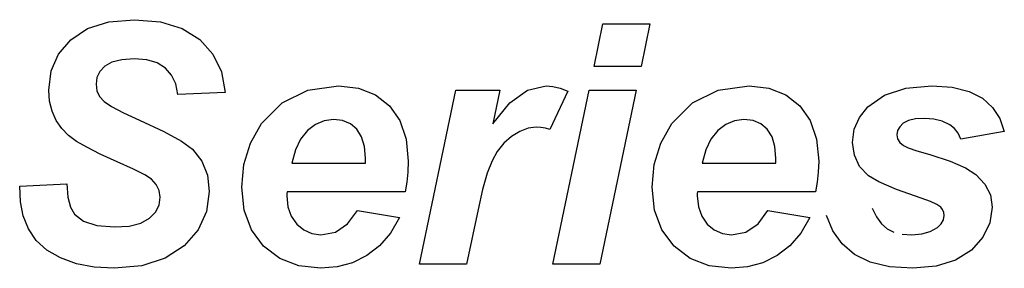
# Model space of a CAD drawing. Extents: x 0 to 37.5, y 0 to 33.
# Drawn here: x 33.2 to 33.5, y 22 to 22.1 of the extents above; entities that cross this region are included whole.
import ezdxf

# ---------------------------------------------------------------- set-up
doc = ezdxf.new("R2010")
doc.units = 0
doc.header["$LTSCALE"] = 0.25
doc.header["$MEASUREMENT"] = 0
doc.layers.add('0530-0612-01', color=3, linetype='CONTINUOUS')

msp = doc.modelspace()

# ---------------------------------------------------------------- linework, layer by layer
at = {"layer": '0530-0612-01', "linetype": 'Continuous'}
for p, q in [((33.23062, 22.06974), (33.23763, 22.07194)), ((33.23763, 22.07194), (33.24609, 22.07268)), ((33.24609, 22.07268), (33.25472, 22.07195)), ((33.25472, 22.07195), (33.26194, 22.06977)), ((33.39828, 22.05722), (33.4012, 22.07133)), ((33.4012, 22.07133), (33.41677, 22.07133)), ((33.41677, 22.07133), (33.41382, 22.05722)), ((33.22505, 22.06607), (33.23062, 22.06974)), ((33.26194, 22.06977), (33.26775, 22.06613)), ((33.22101, 22.06127), (33.22505, 22.06607)), ((33.26775, 22.06613), (33.2721, 22.06126)), ((33.21858, 22.05573), (33.22101, 22.06127)), ((33.2721, 22.06126), (33.27491, 22.05544)), ((33.2363, 22.05734), (33.23468, 22.0556)), ((33.23866, 22.05866), (33.2363, 22.05734)), ((33.24189, 22.05946), (33.23866, 22.05866)), ((33.24598, 22.05972), (33.24189, 22.05946)), ((33.2502, 22.05938), (33.24598, 22.05972)), ((33.25366, 22.05837), (33.2502, 22.05938)), ((33.25639, 22.05669), (33.25366, 22.05837)), ((33.41382, 22.05722), (33.39828, 22.05722)), ((33.21777, 22.04941), (33.21858, 22.05573)), ((33.23468, 22.0556), (33.23371, 22.0536)), ((33.25841, 22.05437), (33.25639, 22.05669)), ((33.25978, 22.05145), (33.25841, 22.05437)), ((33.27491, 22.05544), (33.27619, 22.04865)), ((33.23371, 22.0536), (33.23339, 22.05132)), ((33.23339, 22.05132), (33.23369, 22.04917)), ((33.26051, 22.04795), (33.25978, 22.05145)), ((33.3035, 22.04939), (33.31372, 22.05078)), ((33.31372, 22.05078), (33.32029, 22.05005)), ((33.3762, 22.04939), (33.38237, 22.05078)), ((33.38237, 22.05078), (33.38467, 22.05059)), ((33.38467, 22.05059), (33.38708, 22.05003)), ((33.43935, 22.04939), (33.44957, 22.05078)), ((33.44957, 22.05078), (33.45614, 22.05005)), ((33.50148, 22.05001), (33.51005, 22.05078)), ((33.51005, 22.05078), (33.51685, 22.05032)), ((33.21804, 22.04574), (33.21777, 22.04941)), ((33.23369, 22.04917), (33.23458, 22.04729)), ((33.23458, 22.04729), (33.23606, 22.04567)), ((33.27619, 22.04865), (33.26051, 22.04795)), ((33.29498, 22.04523), (33.3035, 22.04939)), ((33.32029, 22.05005), (33.32589, 22.04787)), ((33.32589, 22.04787), (33.33052, 22.04424)), ((33.3405, 21.99182), (33.35256, 22.04941)), ((33.35256, 22.04941), (33.36709, 22.04941)), ((33.36709, 22.04941), (33.36475, 22.03825)), ((33.37033, 22.04521), (33.3762, 22.04939)), ((33.38959, 22.04909), (33.38361, 22.03634)), ((33.38459, 21.99182), (33.39665, 22.04941)), ((33.38708, 22.05003), (33.38959, 22.04909)), ((33.39665, 22.04941), (33.4122, 22.04941)), ((33.4122, 22.04941), (33.40017, 21.99182)), ((33.43084, 22.04523), (33.43935, 22.04939)), ((33.45614, 22.05005), (33.46175, 22.04787)), ((33.46175, 22.04787), (33.46638, 22.04424)), ((33.48894, 22.04389), (33.49445, 22.04772)), ((33.49445, 22.04772), (33.50148, 22.05001)), ((33.51685, 22.05032), (33.52246, 22.04896)), ((33.52246, 22.04896), (33.52685, 22.04671)), ((33.21886, 22.0424), (33.21804, 22.04574)), ((33.23606, 22.04567), (33.23854, 22.04397)), ((33.23854, 22.04397), (33.24246, 22.04189)), ((33.28817, 22.0383), (33.29498, 22.04523)), ((33.33052, 22.04424), (33.33399, 22.0393)), ((33.36475, 22.03825), (33.37033, 22.04521)), ((33.42403, 22.0383), (33.43084, 22.04523)), ((33.46638, 22.04424), (33.46985, 22.0393)), ((33.48611, 22.04039), (33.48894, 22.04389)), ((33.52685, 22.04671), (33.53019, 22.04367)), ((33.22022, 22.03938), (33.21886, 22.0424)), ((33.24246, 22.04189), (33.24782, 22.03943)), ((33.53019, 22.04367), (33.53259, 22.04)), ((33.22205, 22.03671), (33.22022, 22.03938)), ((33.24782, 22.03943), (33.25586, 22.03574)), ((33.28453, 22.03187), (33.28817, 22.0383)), ((33.30605, 22.03805), (33.30339, 22.03602)), ((33.30893, 22.03926), (33.30605, 22.03805)), ((33.31203, 22.03966), (33.30893, 22.03926)), ((33.31504, 22.0393), (33.31203, 22.03966)), ((33.3176, 22.03823), (33.31504, 22.0393)), ((33.31973, 22.03645), (33.3176, 22.03823)), ((33.33399, 22.0393), (33.33607, 22.0332)), ((33.42039, 22.03187), (33.42403, 22.0383)), ((33.4419, 22.03805), (33.43924, 22.03602)), ((33.44478, 22.03926), (33.4419, 22.03805)), ((33.44789, 22.03966), (33.44478, 22.03926)), ((33.45089, 22.0393), (33.44789, 22.03966)), ((33.45346, 22.03823), (33.45089, 22.0393)), ((33.45559, 22.03645), (33.45346, 22.03823)), ((33.46985, 22.0393), (33.47193, 22.0332)), ((33.48442, 22.03646), (33.48611, 22.04039)), ((33.50062, 22.03841), (33.49944, 22.03727)), ((33.50237, 22.03931), (33.50062, 22.03841)), ((33.50471, 22.03986), (33.50237, 22.03931)), ((33.50766, 22.04004), (33.50471, 22.03986)), ((33.51076, 22.0398), (33.50766, 22.04004)), ((33.51354, 22.03909), (33.51076, 22.0398)), ((33.51601, 22.03792), (33.51354, 22.03909)), ((33.51755, 22.0367), (33.51601, 22.03792)), ((33.53259, 22.04), (33.53407, 22.03569)), ((33.22428, 22.03439), (33.22205, 22.03671)), ((33.22692, 22.03242), (33.22428, 22.03439)), ((33.25586, 22.03574), (33.26169, 22.03255)), ((33.30339, 22.03602), (33.30111, 22.03321)), ((33.32133, 22.03397), (33.31973, 22.03645)), ((33.37371, 22.03576), (33.37095, 22.03406)), ((33.37643, 22.03677), (33.37371, 22.03576)), ((33.37912, 22.0371), (33.37643, 22.03677)), ((33.38068, 22.03702), (33.37912, 22.0371)), ((33.38218, 22.03677), (33.38068, 22.03702)), ((33.38361, 22.03634), (33.38218, 22.03677)), ((33.43924, 22.03602), (33.43696, 22.03321)), ((33.45719, 22.03397), (33.45559, 22.03645)), ((33.48385, 22.03212), (33.48442, 22.03646)), ((33.49873, 22.03602), (33.4985, 22.03466)), ((33.4985, 22.03466), (33.49874, 22.0333)), ((33.49944, 22.03727), (33.49873, 22.03602)), ((33.51878, 22.03513), (33.51755, 22.0367)), ((33.51969, 22.03319), (33.51878, 22.03513)), ((33.53407, 22.03569), (33.51969, 22.03319)), ((33.2303, 22.03048), (33.22692, 22.03242)), ((33.26169, 22.03255), (33.26529, 22.02984)), ((33.28235, 22.02485), (33.28453, 22.03187)), ((33.30111, 22.03321), (33.29938, 22.02963)), ((33.32229, 22.03077), (33.32133, 22.03397)), ((33.33607, 22.0332), (33.33676, 22.02594)), ((33.36839, 22.03182), (33.36623, 22.02912)), ((33.37095, 22.03406), (33.36839, 22.03182)), ((33.4182, 22.02485), (33.42039, 22.03187)), ((33.43696, 22.03321), (33.43524, 22.02963)), ((33.45814, 22.03077), (33.45719, 22.03397)), ((33.47193, 22.0332), (33.47262, 22.02594)), ((33.48444, 22.02785), (33.48385, 22.03212)), ((33.49874, 22.0333), (33.49946, 22.03211)), ((33.49946, 22.03211), (33.50066, 22.03109)), ((33.50066, 22.03109), (33.50224, 22.03036)), ((33.2348, 22.02825), (33.2303, 22.03048)), ((33.24041, 22.02571), (33.2348, 22.02825)), ((33.26529, 22.02984), (33.26839, 22.02588)), ((33.29938, 22.02963), (33.2982, 22.02529)), ((33.3226, 22.02686), (33.32229, 22.03077)), ((33.36623, 22.02912), (33.36448, 22.02596)), ((33.43524, 22.02963), (33.43406, 22.02529)), ((33.45846, 22.02686), (33.45814, 22.03077)), ((33.48619, 22.02416), (33.48444, 22.02785)), ((33.50224, 22.03036), (33.50515, 22.02935)), ((33.50515, 22.02935), (33.5094, 22.02805)), ((33.5094, 22.02805), (33.51615, 22.02586)), ((33.24578, 22.02329), (33.24041, 22.02571)), ((33.26839, 22.02588), (33.27026, 22.02123)), ((33.28162, 22.01726), (33.28235, 22.02485)), ((33.2982, 22.02529), (33.32256, 22.02529)), ((33.32256, 22.02529), (33.32259, 22.02592)), ((33.32259, 22.02592), (33.3226, 22.02644)), ((33.3226, 22.02644), (33.3226, 22.02686)), ((33.33676, 22.02594), (33.33665, 22.02231)), ((33.36448, 22.02596), (33.36293, 22.02192)), ((33.41747, 22.01726), (33.4182, 22.02485)), ((33.43406, 22.02529), (33.45842, 22.02529)), ((33.45842, 22.02529), (33.45845, 22.02592)), ((33.45845, 22.02592), (33.45846, 22.02644)), ((33.45846, 22.02644), (33.45846, 22.02686)), ((33.47262, 22.02594), (33.4725, 22.02231)), ((33.51615, 22.02586), (33.52123, 22.02369)), ((33.24955, 22.02136), (33.24578, 22.02329)), ((33.25172, 22.01992), (33.24955, 22.02136)), ((33.27026, 22.02123), (33.27088, 22.01591)), ((33.33665, 22.02231), (33.33629, 22.01892)), ((33.36293, 22.02192), (33.36139, 22.01656)), ((33.4725, 22.02231), (33.47214, 22.01892)), ((33.48911, 22.02105), (33.48619, 22.02416)), ((33.49254, 22.01903), (33.48911, 22.02105)), ((33.52123, 22.02369), (33.52463, 22.02153)), ((33.52463, 22.02153), (33.52764, 22.01833)), ((33.20813, 22.01759), (33.2237, 22.01841)), ((33.2237, 22.01841), (33.22411, 22.01398)), ((33.25336, 22.01817), (33.25172, 22.01992)), ((33.25434, 22.01618), (33.25336, 22.01817)), ((33.33629, 22.01892), (33.33569, 22.0158)), ((33.47214, 22.01892), (33.47154, 22.0158)), ((33.49836, 22.01657), (33.49254, 22.01903)), ((33.52764, 22.01833), (33.52945, 22.01472)), ((33.20835, 22.01247), (33.20813, 22.01759)), ((33.25467, 22.01394), (33.25434, 22.01618)), ((33.27088, 22.01591), (33.26995, 22.00923)), ((33.28243, 22.00972), (33.28162, 22.01726)), ((33.29658, 22.01476), (33.29657, 22.01439)), ((33.2966, 22.01523), (33.29658, 22.01476)), ((33.29663, 22.0158), (33.2966, 22.01523)), ((33.33569, 22.0158), (33.29663, 22.0158)), ((33.36139, 22.01656), (33.35987, 22.00989)), ((33.41828, 22.00972), (33.41747, 22.01726)), ((33.43244, 22.01476), (33.43243, 22.01439)), ((33.43245, 22.01523), (33.43244, 22.01476)), ((33.43248, 22.0158), (33.43245, 22.01523)), ((33.47154, 22.0158), (33.43248, 22.0158)), ((33.50657, 22.01369), (33.49836, 22.01657)), ((33.52945, 22.01472), (33.53006, 22.01071)), ((33.20931, 22.00777), (33.20835, 22.01247)), ((33.22411, 22.01398), (33.22496, 22.01064)), ((33.25306, 22.00906), (33.25426, 22.01137)), ((33.25426, 22.01137), (33.25467, 22.01394)), ((33.29657, 22.01439), (33.29694, 22.0108)), ((33.43243, 22.01439), (33.43279, 22.0108)), ((33.50963, 22.01258), (33.50657, 22.01369)), ((33.51178, 22.0116), (33.50963, 22.01258)), ((33.51303, 22.01074), (33.51178, 22.0116)), ((33.22496, 22.01064), (33.22623, 22.00837)), ((33.22623, 22.00837), (33.2293, 22.00601)), ((33.25107, 22.007), (33.25306, 22.00906)), ((33.26995, 22.00923), (33.26718, 22.00324)), ((33.28485, 22.00324), (33.28243, 22.00972)), ((33.29694, 22.0108), (33.29803, 22.00771)), ((33.31668, 22.00515), (33.31995, 22.00961)), ((33.31995, 22.00961), (33.33389, 22.00728)), ((33.35987, 22.00989), (33.35607, 21.99182)), ((33.4207, 22.00324), (33.41828, 22.00972)), ((33.43279, 22.0108), (33.43389, 22.00771)), ((33.45254, 22.00515), (33.45581, 22.00961)), ((33.45581, 22.00961), (33.46975, 22.00728)), ((33.4903, 22.01032), (33.49175, 22.00745)), ((33.51366, 22.00988), (33.51303, 22.01074)), ((33.51403, 22.00894), (33.51366, 22.00988)), ((33.51416, 22.00793), (33.51403, 22.00894)), ((33.53006, 22.01071), (33.52929, 22.00548)), ((33.211, 22.00348), (33.20931, 22.00777)), ((33.2293, 22.00601), (33.23371, 22.0046)), ((33.24432, 22.00445), (33.24819, 22.00541)), ((33.24819, 22.00541), (33.25107, 22.007)), ((33.29803, 22.00771), (33.29985, 22.00511)), ((33.29985, 22.00511), (33.30221, 22.00315)), ((33.31265, 22.00247), (33.31668, 22.00515)), ((33.33389, 22.00728), (33.33087, 22.00214)), ((33.43389, 22.00771), (33.4357, 22.00511)), ((33.4357, 22.00511), (33.43806, 22.00315)), ((33.44851, 22.00247), (33.45254, 22.00515)), ((33.46975, 22.00728), (33.46673, 22.00214)), ((33.47734, 22.00281), (33.47523, 22.00793)), ((33.49175, 22.00745), (33.49341, 22.0052)), ((33.49341, 22.0052), (33.4953, 22.00356)), ((33.51193, 22.00396), (33.51317, 22.00513)), ((33.51317, 22.00513), (33.51391, 22.00645)), ((33.51391, 22.00645), (33.51416, 22.00793)), ((33.52929, 22.00548), (33.527, 22.00074)), ((33.21354, 21.9997), (33.211, 22.00348)), ((33.23371, 22.0046), (33.23947, 22.00413)), ((33.23947, 22.00413), (33.24432, 22.00445)), ((33.26718, 22.00324), (33.26255, 21.99793)), ((33.28887, 21.99782), (33.28485, 22.00324)), ((33.30221, 22.00315), (33.30488, 22.00197)), ((33.30488, 22.00197), (33.30787, 22.00158)), ((33.30787, 22.00158), (33.31265, 22.00247)), ((33.33087, 22.00214), (33.32725, 21.99794)), ((33.42473, 21.99782), (33.4207, 22.00324)), ((33.43806, 22.00315), (33.44073, 22.00197)), ((33.44073, 22.00197), (33.44372, 22.00158)), ((33.44372, 22.00158), (33.44851, 22.00247)), ((33.46673, 22.00214), (33.4631, 21.99794)), ((33.48042, 21.99851), (33.47734, 22.00281)), ((33.4953, 22.00356), (33.49752, 22.00246)), ((33.50023, 22.0018), (33.50342, 22.00158)), ((33.50342, 22.00158), (33.50673, 22.00184)), ((33.50673, 22.00184), (33.50957, 22.00264)), ((33.50957, 22.00264), (33.51193, 22.00396)), ((33.21708, 21.99651), (33.21354, 21.9997)), ((33.48446, 21.99504), (33.48042, 21.99851)), ((33.527, 22.00074), (33.52317, 21.99649)), ((33.22161, 21.99391), (33.21708, 21.99651)), ((33.26255, 21.99793), (33.25627, 21.99378)), ((33.2942, 21.99373), (33.28887, 21.99782)), ((33.32725, 21.99794), (33.32301, 21.99467)), ((33.43006, 21.99373), (33.42473, 21.99782)), ((33.4631, 21.99794), (33.45886, 21.99467)), ((33.48963, 21.9925), (33.48446, 21.99504)), ((33.52317, 21.99649), (33.51795, 21.99314)), ((33.22691, 21.992), (33.22161, 21.99391)), ((33.23283, 21.99085), (33.22691, 21.992)), ((33.25627, 21.99378), (33.24854, 21.9913)), ((33.3005, 21.99129), (33.2942, 21.99373)), ((33.31829, 21.99233), (33.3132, 21.99094)), ((33.32301, 21.99467), (33.31829, 21.99233)), ((33.35607, 21.99182), (33.3405, 21.99182)), ((33.40017, 21.99182), (33.38459, 21.99182)), ((33.43635, 21.99129), (33.43006, 21.99373)), ((33.45414, 21.99233), (33.44906, 21.99094)), ((33.45886, 21.99467), (33.45414, 21.99233)), ((33.49607, 21.99098), (33.48963, 21.9925)), ((33.51795, 21.99314), (33.51148, 21.99114)), ((33.23935, 21.99047), (33.23283, 21.99085)), ((33.24854, 21.9913), (33.23935, 21.99047)), ((33.30776, 21.99047), (33.3005, 21.99129)), ((33.3132, 21.99094), (33.30776, 21.99047)), ((33.44361, 21.99047), (33.43635, 21.99129)), ((33.44906, 21.99094), (33.44361, 21.99047)), ((33.50375, 21.99047), (33.49607, 21.99098)), ((33.51148, 21.99114), (33.50375, 21.99047))]:
    msp.add_line(p, q, dxfattribs=at)

doc.saveas('drawing.dxf')
